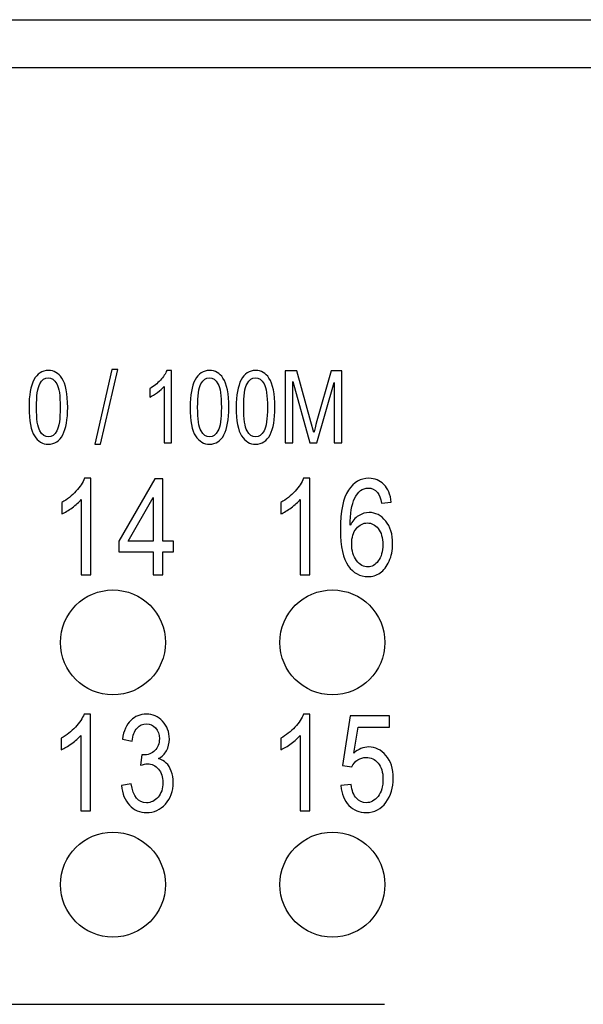
# Model space of a CAD drawing. Extents: x 106 to 492, y 77 to 373.
# Drawn here: x 247 to 259, y 119 to 139 of the extents above; entities that cross this region are included whole.
import ezdxf

# ---------------------------------------------------------------- set-up
doc = ezdxf.new("R2010")
doc.units = 0
doc.header["$MEASUREMENT"] = 0
doc.layers.get('0').update_dxf_attribs({"linetype": 'CONTINUOUS'})

msp = doc.modelspace()

# ---------------------------------------------------------------- linework, layer by layer
for p, q in [((171.075, 139.361), (420.275, 139.361)), ((171.275, 138.361), (420.075, 138.361))]:
    msp.add_line(p, q)
at = {"color": 7}
for centre in [(248.874, 126.301), (253.474, 126.301), (248.874, 121.221), (253.474, 121.221)]:
    msp.add_ellipse(centre, major_axis=(0, 1.1), ratio=1, dxfattribs=at)
at = {"color": 0}
for points, knots in [([(247.115, 131.231), (247.115, 131.485), (247.149, 131.678), (247.218, 131.809), (247.218, 131.809), (247.286, 131.939), (247.388, 132.005), (247.521, 132.005), (247.521, 132.005), (247.64, 132.005), (247.733, 131.952), (247.802, 131.846), (247.802, 131.846), (247.884, 131.718), (247.925, 131.513), (247.925, 131.231), (247.925, 131.231), (247.925, 130.978), (247.891, 130.786), (247.823, 130.655), (247.823, 130.655), (247.755, 130.523), (247.654, 130.458), (247.519, 130.458), (247.519, 130.458), (247.401, 130.458), (247.304, 130.516), (247.228, 130.631), (247.228, 130.631), (247.153, 130.747), (247.115, 130.947), (247.115, 131.231)], [0, 0, 0, 0, 0.125, 0.125, 0.125, 0.125, 0.25, 0.25, 0.25, 0.25, 0.375, 0.375, 0.375, 0.375, 0.5, 0.5, 0.5, 0.5, 0.625, 0.625, 0.625, 0.625, 0.75, 0.75, 0.75, 0.75, 0.875, 0.875, 0.875, 0.875, 1, 1, 1, 1]), ([(248.494, 130.458), (248.494, 130.458), (248.853, 132.025), (248.853, 132.025), (248.853, 132.025), (248.853, 132.025), (248.976, 132.025), (248.976, 132.025), (248.976, 132.025), (248.976, 132.025), (248.616, 130.458), (248.616, 130.458), (248.616, 130.458), (248.616, 130.458), (248.494, 130.458), (248.494, 130.458)], [0, 0, 0, 0, 0.25, 0.25, 0.25, 0.25, 0.5, 0.5, 0.5, 0.5, 0.75, 0.75, 0.75, 0.75, 1, 1, 1, 1]), ([(250.103, 130.484), (250.103, 130.484), (249.95, 130.484), (249.95, 130.484), (249.95, 130.484), (249.95, 130.484), (249.95, 131.669), (249.95, 131.669), (249.95, 131.669), (249.915, 131.628), (249.867, 131.586), (249.808, 131.542), (249.808, 131.542), (249.749, 131.499), (249.695, 131.467), (249.645, 131.445), (249.645, 131.445), (249.645, 131.445), (249.645, 131.624), (249.645, 131.624), (249.645, 131.624), (249.729, 131.673), (249.803, 131.732), (249.868, 131.801), (249.868, 131.801), (249.932, 131.871), (249.977, 131.939), (250.004, 132.005), (250.004, 132.005), (250.004, 132.005), (250.103, 132.005), (250.103, 132.005), (250.103, 132.005), (250.103, 132.005), (250.103, 130.484), (250.103, 130.484)], [0, 0, 0, 0, 0.111111, 0.111111, 0.111111, 0.111111, 0.222222, 0.222222, 0.222222, 0.222222, 0.333333, 0.333333, 0.333333, 0.333333, 0.444444, 0.444444, 0.444444, 0.444444, 0.555556, 0.555556, 0.555556, 0.555556, 0.666667, 0.666667, 0.666667, 0.666667, 0.777778, 0.777778, 0.777778, 0.777778, 0.888889, 0.888889, 0.888889, 0.888889, 1, 1, 1, 1]), ([(250.493, 131.231), (250.493, 131.485), (250.527, 131.678), (250.596, 131.809), (250.596, 131.809), (250.665, 131.939), (250.766, 132.005), (250.9, 132.005), (250.9, 132.005), (251.018, 132.005), (251.111, 131.952), (251.18, 131.846), (251.18, 131.846), (251.262, 131.718), (251.304, 131.513), (251.304, 131.231), (251.304, 131.231), (251.304, 130.978), (251.269, 130.786), (251.201, 130.655), (251.201, 130.655), (251.133, 130.523), (251.032, 130.458), (250.897, 130.458), (250.897, 130.458), (250.779, 130.458), (250.682, 130.516), (250.606, 130.631), (250.606, 130.631), (250.531, 130.747), (250.493, 130.947), (250.493, 131.231)], [0, 0, 0, 0, 0.125, 0.125, 0.125, 0.125, 0.25, 0.25, 0.25, 0.25, 0.375, 0.375, 0.375, 0.375, 0.5, 0.5, 0.5, 0.5, 0.625, 0.625, 0.625, 0.625, 0.75, 0.75, 0.75, 0.75, 0.875, 0.875, 0.875, 0.875, 1, 1, 1, 1]), ([(251.458, 131.231), (251.458, 131.485), (251.493, 131.678), (251.561, 131.809), (251.561, 131.809), (251.63, 131.939), (251.731, 132.005), (251.865, 132.005), (251.865, 132.005), (251.983, 132.005), (252.076, 131.952), (252.145, 131.846), (252.145, 131.846), (252.227, 131.718), (252.269, 131.513), (252.269, 131.231), (252.269, 131.231), (252.269, 130.978), (252.235, 130.786), (252.166, 130.655), (252.166, 130.655), (252.098, 130.523), (251.997, 130.458), (251.863, 130.458), (251.863, 130.458), (251.744, 130.458), (251.647, 130.516), (251.572, 130.631), (251.572, 130.631), (251.496, 130.747), (251.458, 130.947), (251.458, 131.231)], [0, 0, 0, 0, 0.125, 0.125, 0.125, 0.125, 0.25, 0.25, 0.25, 0.25, 0.375, 0.375, 0.375, 0.375, 0.5, 0.5, 0.5, 0.5, 0.625, 0.625, 0.625, 0.625, 0.75, 0.75, 0.75, 0.75, 0.875, 0.875, 0.875, 0.875, 1, 1, 1, 1]), ([(252.484, 130.484), (252.484, 130.484), (252.484, 131.999), (252.484, 131.999), (252.484, 131.999), (252.484, 131.999), (252.731, 131.999), (252.731, 131.999), (252.731, 131.999), (252.731, 131.999), (253.025, 130.926), (253.025, 130.926), (253.025, 130.926), (253.025, 130.926), (253.084, 130.702), (253.084, 130.702), (253.084, 130.702), (253.098, 130.757), (253.121, 130.838), (253.15, 130.945), (253.15, 130.945), (253.15, 130.945), (253.448, 131.999), (253.448, 131.999), (253.448, 131.999), (253.448, 131.999), (253.669, 131.999), (253.669, 131.999), (253.669, 131.999), (253.669, 131.999), (253.669, 130.484), (253.669, 130.484), (253.669, 130.484), (253.669, 130.484), (253.511, 130.484), (253.511, 130.484), (253.511, 130.484), (253.511, 130.484), (253.511, 131.752), (253.511, 131.752), (253.511, 131.752), (253.511, 131.752), (253.149, 130.484), (253.149, 130.484), (253.149, 130.484), (253.149, 130.484), (253.001, 130.484), (253.001, 130.484), (253.001, 130.484), (253.001, 130.484), (252.642, 131.773), (252.642, 131.773), (252.642, 131.773), (252.642, 131.773), (252.642, 130.484), (252.642, 130.484), (252.642, 130.484), (252.642, 130.484), (252.484, 130.484), (252.484, 130.484)], [0, 0, 0, 0, 0.066667, 0.066667, 0.066667, 0.066667, 0.133333, 0.133333, 0.133333, 0.133333, 0.2, 0.2, 0.2, 0.2, 0.266667, 0.266667, 0.266667, 0.266667, 0.333333, 0.333333, 0.333333, 0.333333, 0.4, 0.4, 0.4, 0.4, 0.466667, 0.466667, 0.466667, 0.466667, 0.533333, 0.533333, 0.533333, 0.533333, 0.6, 0.6, 0.6, 0.6, 0.666667, 0.666667, 0.666667, 0.666667, 0.733333, 0.733333, 0.733333, 0.733333, 0.8, 0.8, 0.8, 0.8, 0.866667, 0.866667, 0.866667, 0.866667, 0.933333, 0.933333, 0.933333, 0.933333, 1, 1, 1, 1]), ([(247.271, 131.231), (247.271, 130.985), (247.295, 130.82), (247.342, 130.736), (247.342, 130.736), (247.389, 130.653), (247.45, 130.611), (247.524, 130.611), (247.524, 130.611), (247.593, 130.611), (247.651, 130.653), (247.698, 130.738), (247.698, 130.738), (247.745, 130.823), (247.768, 130.987), (247.768, 131.231), (247.768, 131.231), (247.768, 131.477), (247.745, 131.642), (247.697, 131.726), (247.697, 131.726), (247.65, 131.809), (247.589, 131.851), (247.514, 131.851), (247.514, 131.851), (247.445, 131.851), (247.387, 131.809), (247.341, 131.724), (247.341, 131.724), (247.295, 131.639), (247.271, 131.475), (247.271, 131.231)], [0, 0, 0, 0, 0.125, 0.125, 0.125, 0.125, 0.25, 0.25, 0.25, 0.25, 0.375, 0.375, 0.375, 0.375, 0.5, 0.5, 0.5, 0.5, 0.625, 0.625, 0.625, 0.625, 0.75, 0.75, 0.75, 0.75, 0.875, 0.875, 0.875, 0.875, 1, 1, 1, 1]), ([(250.649, 131.231), (250.649, 130.985), (250.673, 130.82), (250.72, 130.736), (250.72, 130.736), (250.767, 130.653), (250.828, 130.611), (250.902, 130.611), (250.902, 130.611), (250.971, 130.611), (251.029, 130.653), (251.076, 130.738), (251.076, 130.738), (251.123, 130.823), (251.147, 130.987), (251.147, 131.231), (251.147, 131.231), (251.147, 131.477), (251.123, 131.642), (251.076, 131.726), (251.076, 131.726), (251.028, 131.809), (250.967, 131.851), (250.892, 131.851), (250.892, 131.851), (250.823, 131.851), (250.766, 131.809), (250.719, 131.724), (250.719, 131.724), (250.673, 131.639), (250.649, 131.475), (250.649, 131.231)], [0, 0, 0, 0, 0.125, 0.125, 0.125, 0.125, 0.25, 0.25, 0.25, 0.25, 0.375, 0.375, 0.375, 0.375, 0.5, 0.5, 0.5, 0.5, 0.625, 0.625, 0.625, 0.625, 0.75, 0.75, 0.75, 0.75, 0.875, 0.875, 0.875, 0.875, 1, 1, 1, 1]), ([(251.615, 131.231), (251.615, 130.985), (251.638, 130.82), (251.685, 130.736), (251.685, 130.736), (251.733, 130.653), (251.793, 130.611), (251.867, 130.611), (251.867, 130.611), (251.936, 130.611), (251.995, 130.653), (252.042, 130.738), (252.042, 130.738), (252.088, 130.823), (252.112, 130.987), (252.112, 131.231), (252.112, 131.231), (252.112, 131.477), (252.088, 131.642), (252.041, 131.726), (252.041, 131.726), (251.994, 131.809), (251.933, 131.851), (251.857, 131.851), (251.857, 131.851), (251.789, 131.851), (251.731, 131.809), (251.684, 131.724), (251.684, 131.724), (251.638, 131.639), (251.615, 131.475), (251.615, 131.231)], [0, 0, 0, 0, 0.125, 0.125, 0.125, 0.125, 0.25, 0.25, 0.25, 0.25, 0.375, 0.375, 0.375, 0.375, 0.5, 0.5, 0.5, 0.5, 0.625, 0.625, 0.625, 0.625, 0.75, 0.75, 0.75, 0.75, 0.875, 0.875, 0.875, 0.875, 1, 1, 1, 1]), ([(248.413, 127.715), (248.413, 127.715), (248.209, 127.715), (248.209, 127.715), (248.209, 127.715), (248.209, 127.715), (248.209, 129.295), (248.209, 129.295), (248.209, 129.295), (248.162, 129.24), (248.099, 129.184), (248.02, 129.126), (248.02, 129.126), (247.941, 129.069), (247.868, 129.026), (247.802, 128.996), (247.802, 128.996), (247.802, 128.996), (247.802, 129.236), (247.802, 129.236), (247.802, 129.236), (247.914, 129.3), (248.013, 129.379), (248.099, 129.472), (248.099, 129.472), (248.185, 129.565), (248.246, 129.655), (248.28, 129.743), (248.28, 129.743), (248.28, 129.743), (248.413, 129.743), (248.413, 129.743), (248.413, 129.743), (248.413, 129.743), (248.413, 127.715), (248.413, 127.715)], [0, 0, 0, 0, 0.111111, 0.111111, 0.111111, 0.111111, 0.222222, 0.222222, 0.222222, 0.222222, 0.333333, 0.333333, 0.333333, 0.333333, 0.444444, 0.444444, 0.444444, 0.444444, 0.555556, 0.555556, 0.555556, 0.555556, 0.666667, 0.666667, 0.666667, 0.666667, 0.777778, 0.777778, 0.777778, 0.777778, 0.888889, 0.888889, 0.888889, 0.888889, 1, 1, 1, 1]), ([(249.714, 127.715), (249.714, 127.715), (249.714, 128.198), (249.714, 128.198), (249.714, 128.198), (249.714, 128.198), (248.996, 128.198), (248.996, 128.198), (248.996, 128.198), (248.996, 128.198), (248.996, 128.426), (248.996, 128.426), (248.996, 128.426), (248.996, 128.426), (249.752, 129.735), (249.752, 129.735), (249.752, 129.735), (249.752, 129.735), (249.918, 129.735), (249.918, 129.735), (249.918, 129.735), (249.918, 129.735), (249.918, 128.426), (249.918, 128.426), (249.918, 128.426), (249.918, 128.426), (250.142, 128.426), (250.142, 128.426), (250.142, 128.426), (250.142, 128.426), (250.142, 128.198), (250.142, 128.198), (250.142, 128.198), (250.142, 128.198), (249.918, 128.198), (249.918, 128.198), (249.918, 128.198), (249.918, 128.198), (249.918, 127.715), (249.918, 127.715), (249.918, 127.715), (249.918, 127.715), (249.714, 127.715), (249.714, 127.715)], [0, 0, 0, 0, 0.090909, 0.090909, 0.090909, 0.090909, 0.181818, 0.181818, 0.181818, 0.181818, 0.272727, 0.272727, 0.272727, 0.272727, 0.363636, 0.363636, 0.363636, 0.363636, 0.454545, 0.454545, 0.454545, 0.454545, 0.545455, 0.545455, 0.545455, 0.545455, 0.636364, 0.636364, 0.636364, 0.636364, 0.727273, 0.727273, 0.727273, 0.727273, 0.818182, 0.818182, 0.818182, 0.818182, 0.909091, 0.909091, 0.909091, 0.909091, 1, 1, 1, 1]), ([(253.003, 127.715), (253.003, 127.715), (252.8, 127.715), (252.8, 127.715), (252.8, 127.715), (252.8, 127.715), (252.8, 129.295), (252.8, 129.295), (252.8, 129.295), (252.753, 129.24), (252.69, 129.184), (252.611, 129.126), (252.611, 129.126), (252.532, 129.069), (252.459, 129.026), (252.393, 128.996), (252.393, 128.996), (252.393, 128.996), (252.393, 129.236), (252.393, 129.236), (252.393, 129.236), (252.505, 129.3), (252.604, 129.379), (252.69, 129.472), (252.69, 129.472), (252.776, 129.565), (252.836, 129.655), (252.871, 129.743), (252.871, 129.743), (252.871, 129.743), (253.003, 129.743), (253.003, 129.743), (253.003, 129.743), (253.003, 129.743), (253.003, 127.715), (253.003, 127.715)], [0, 0, 0, 0, 0.111111, 0.111111, 0.111111, 0.111111, 0.222222, 0.222222, 0.222222, 0.222222, 0.333333, 0.333333, 0.333333, 0.333333, 0.444444, 0.444444, 0.444444, 0.444444, 0.555556, 0.555556, 0.555556, 0.555556, 0.666667, 0.666667, 0.666667, 0.666667, 0.777778, 0.777778, 0.777778, 0.777778, 0.888889, 0.888889, 0.888889, 0.888889, 1, 1, 1, 1]), ([(254.708, 129.24), (254.708, 129.24), (254.506, 129.221), (254.506, 129.221), (254.506, 129.221), (254.487, 129.325), (254.458, 129.399), (254.42, 129.443), (254.42, 129.443), (254.366, 129.507), (254.301, 129.539), (254.225, 129.539), (254.225, 129.539), (254.106, 129.539), (254.011, 129.466), (253.94, 129.319), (253.94, 129.319), (253.878, 129.192), (253.847, 129.004), (253.846, 128.757), (253.846, 128.757), (253.893, 128.845), (253.951, 128.911), (254.022, 128.957), (254.022, 128.957), (254.093, 129.003), (254.168, 129.025), (254.247, 129.025), (254.247, 129.025), (254.378, 129.025), (254.493, 128.966), (254.591, 128.847), (254.591, 128.847), (254.688, 128.728), (254.737, 128.568), (254.737, 128.37), (254.737, 128.37), (254.737, 128.234), (254.713, 128.112), (254.664, 128.002), (254.664, 128.002), (254.615, 127.892), (254.551, 127.811), (254.474, 127.759), (254.474, 127.759), (254.397, 127.706), (254.312, 127.68), (254.219, 127.68), (254.219, 127.68), (254.052, 127.68), (253.914, 127.756), (253.806, 127.906), (253.806, 127.906), (253.697, 128.057), (253.643, 128.308), (253.643, 128.66), (253.643, 128.66), (253.643, 129.051), (253.699, 129.329), (253.81, 129.495), (253.81, 129.495), (253.921, 129.66), (254.063, 129.743), (254.237, 129.743), (254.237, 129.743), (254.363, 129.743), (254.468, 129.7), (254.553, 129.615), (254.553, 129.615), (254.639, 129.528), (254.69, 129.404), (254.708, 129.24)], [0, 0, 0, 0, 0.055556, 0.055556, 0.055556, 0.055556, 0.111111, 0.111111, 0.111111, 0.111111, 0.166667, 0.166667, 0.166667, 0.166667, 0.222222, 0.222222, 0.222222, 0.222222, 0.277778, 0.277778, 0.277778, 0.277778, 0.333333, 0.333333, 0.333333, 0.333333, 0.388889, 0.388889, 0.388889, 0.388889, 0.444444, 0.444444, 0.444444, 0.444444, 0.5, 0.5, 0.5, 0.5, 0.555556, 0.555556, 0.555556, 0.555556, 0.611111, 0.611111, 0.611111, 0.611111, 0.666667, 0.666667, 0.666667, 0.666667, 0.722222, 0.722222, 0.722222, 0.722222, 0.777778, 0.777778, 0.777778, 0.777778, 0.833333, 0.833333, 0.833333, 0.833333, 0.888889, 0.888889, 0.888889, 0.888889, 0.944444, 0.944444, 0.944444, 0.944444, 1, 1, 1, 1]), ([(249.714, 128.426), (249.714, 128.426), (249.714, 129.337), (249.714, 129.337), (249.714, 129.337), (249.714, 129.337), (249.196, 128.426), (249.196, 128.426), (249.196, 128.426), (249.196, 128.426), (249.714, 128.426), (249.714, 128.426)], [0, 0, 0, 0, 0.333333, 0.333333, 0.333333, 0.333333, 0.666667, 0.666667, 0.666667, 0.666667, 1, 1, 1, 1]), ([(253.878, 128.37), (253.878, 128.223), (253.912, 128.106), (253.981, 128.017), (253.981, 128.017), (254.05, 127.929), (254.13, 127.884), (254.22, 127.884), (254.22, 127.884), (254.3, 127.884), (254.372, 127.926), (254.435, 128.01), (254.435, 128.01), (254.498, 128.093), (254.53, 128.208), (254.53, 128.354), (254.53, 128.354), (254.53, 128.497), (254.498, 128.608), (254.435, 128.687), (254.435, 128.687), (254.373, 128.766), (254.297, 128.806), (254.207, 128.806), (254.207, 128.806), (254.119, 128.806), (254.042, 128.767), (253.976, 128.688), (253.976, 128.688), (253.911, 128.61), (253.878, 128.504), (253.878, 128.37)], [0, 0, 0, 0, 0.125, 0.125, 0.125, 0.125, 0.25, 0.25, 0.25, 0.25, 0.375, 0.375, 0.375, 0.375, 0.5, 0.5, 0.5, 0.5, 0.625, 0.625, 0.625, 0.625, 0.75, 0.75, 0.75, 0.75, 0.875, 0.875, 0.875, 0.875, 1, 1, 1, 1]), ([(248.402, 122.769), (248.402, 122.769), (248.198, 122.769), (248.198, 122.769), (248.198, 122.769), (248.198, 122.769), (248.198, 124.349), (248.198, 124.349), (248.198, 124.349), (248.151, 124.294), (248.088, 124.238), (248.009, 124.18), (248.009, 124.18), (247.93, 124.123), (247.858, 124.079), (247.791, 124.05), (247.791, 124.05), (247.791, 124.05), (247.791, 124.29), (247.791, 124.29), (247.791, 124.29), (247.904, 124.354), (248.002, 124.433), (248.089, 124.525), (248.089, 124.525), (248.174, 124.619), (248.235, 124.709), (248.27, 124.797), (248.27, 124.797), (248.27, 124.797), (248.402, 124.797), (248.402, 124.797), (248.402, 124.797), (248.402, 124.797), (248.402, 122.769), (248.402, 122.769)], [0, 0, 0, 0, 0.111111, 0.111111, 0.111111, 0.111111, 0.222222, 0.222222, 0.222222, 0.222222, 0.333333, 0.333333, 0.333333, 0.333333, 0.444444, 0.444444, 0.444444, 0.444444, 0.555556, 0.555556, 0.555556, 0.555556, 0.666667, 0.666667, 0.666667, 0.666667, 0.777778, 0.777778, 0.777778, 0.777778, 0.888889, 0.888889, 0.888889, 0.888889, 1, 1, 1, 1]), ([(249.053, 123.302), (249.053, 123.302), (249.257, 123.335), (249.257, 123.335), (249.257, 123.335), (249.299, 123.071), (249.406, 122.938), (249.577, 122.938), (249.577, 122.938), (249.671, 122.938), (249.751, 122.977), (249.819, 123.056), (249.819, 123.056), (249.887, 123.134), (249.921, 123.236), (249.921, 123.361), (249.921, 123.361), (249.921, 123.479), (249.89, 123.573), (249.827, 123.645), (249.827, 123.645), (249.765, 123.717), (249.688, 123.753), (249.597, 123.753), (249.597, 123.753), (249.558, 123.753), (249.511, 123.743), (249.454, 123.725), (249.454, 123.725), (249.454, 123.725), (249.477, 123.943), (249.477, 123.943), (249.477, 123.943), (249.477, 123.943), (249.509, 123.94), (249.509, 123.94), (249.509, 123.94), (249.609, 123.94), (249.69, 123.971), (249.753, 124.032), (249.753, 124.032), (249.815, 124.094), (249.847, 124.176), (249.847, 124.279), (249.847, 124.279), (249.847, 124.373), (249.82, 124.45), (249.768, 124.507), (249.768, 124.507), (249.715, 124.564), (249.652, 124.593), (249.577, 124.593), (249.577, 124.593), (249.498, 124.593), (249.432, 124.563), (249.379, 124.503), (249.379, 124.503), (249.325, 124.443), (249.291, 124.351), (249.276, 124.229), (249.276, 124.229), (249.276, 124.229), (249.073, 124.273), (249.073, 124.273), (249.073, 124.273), (249.099, 124.446), (249.157, 124.577), (249.247, 124.665), (249.247, 124.665), (249.337, 124.753), (249.446, 124.797), (249.574, 124.797), (249.574, 124.797), (249.708, 124.797), (249.822, 124.747), (249.915, 124.648), (249.915, 124.648), (250.009, 124.549), (250.056, 124.424), (250.056, 124.273), (250.056, 124.273), (250.056, 124.182), (250.036, 124.1), (249.996, 124.03), (249.996, 124.03), (249.956, 123.959), (249.9, 123.903), (249.829, 123.863), (249.829, 123.863), (249.895, 123.844), (249.949, 123.814), (249.992, 123.772), (249.992, 123.772), (250.036, 123.73), (250.07, 123.673), (250.097, 123.602), (250.097, 123.602), (250.124, 123.531), (250.137, 123.452), (250.137, 123.365), (250.137, 123.365), (250.137, 123.18), (250.083, 123.028), (249.973, 122.91), (249.973, 122.91), (249.864, 122.792), (249.733, 122.733), (249.58, 122.733), (249.58, 122.733), (249.439, 122.733), (249.319, 122.784), (249.221, 122.887), (249.221, 122.887), (249.123, 122.99), (249.067, 123.128), (249.053, 123.302)], [0, 0, 0, 0, 0.034483, 0.034483, 0.034483, 0.034483, 0.068966, 0.068966, 0.068966, 0.068966, 0.103448, 0.103448, 0.103448, 0.103448, 0.137931, 0.137931, 0.137931, 0.137931, 0.172414, 0.172414, 0.172414, 0.172414, 0.206897, 0.206897, 0.206897, 0.206897, 0.241379, 0.241379, 0.241379, 0.241379, 0.275862, 0.275862, 0.275862, 0.275862, 0.310345, 0.310345, 0.310345, 0.310345, 0.344828, 0.344828, 0.344828, 0.344828, 0.37931, 0.37931, 0.37931, 0.37931, 0.413793, 0.413793, 0.413793, 0.413793, 0.448276, 0.448276, 0.448276, 0.448276, 0.482759, 0.482759, 0.482759, 0.482759, 0.517241, 0.517241, 0.517241, 0.517241, 0.551724, 0.551724, 0.551724, 0.551724, 0.586207, 0.586207, 0.586207, 0.586207, 0.62069, 0.62069, 0.62069, 0.62069, 0.655172, 0.655172, 0.655172, 0.655172, 0.689655, 0.689655, 0.689655, 0.689655, 0.724138, 0.724138, 0.724138, 0.724138, 0.758621, 0.758621, 0.758621, 0.758621, 0.793103, 0.793103, 0.793103, 0.793103, 0.827586, 0.827586, 0.827586, 0.827586, 0.862069, 0.862069, 0.862069, 0.862069, 0.896552, 0.896552, 0.896552, 0.896552, 0.931034, 0.931034, 0.931034, 0.931034, 0.965517, 0.965517, 0.965517, 0.965517, 1, 1, 1, 1]), ([(253.002, 122.769), (253.002, 122.769), (252.798, 122.769), (252.798, 122.769), (252.798, 122.769), (252.798, 122.769), (252.798, 124.349), (252.798, 124.349), (252.798, 124.349), (252.751, 124.294), (252.688, 124.238), (252.609, 124.18), (252.609, 124.18), (252.53, 124.123), (252.458, 124.079), (252.391, 124.05), (252.391, 124.05), (252.391, 124.05), (252.391, 124.29), (252.391, 124.29), (252.391, 124.29), (252.504, 124.354), (252.602, 124.433), (252.689, 124.525), (252.689, 124.525), (252.774, 124.619), (252.835, 124.709), (252.87, 124.797), (252.87, 124.797), (252.87, 124.797), (253.002, 124.797), (253.002, 124.797), (253.002, 124.797), (253.002, 124.797), (253.002, 122.769), (253.002, 122.769)], [0, 0, 0, 0, 0.111111, 0.111111, 0.111111, 0.111111, 0.222222, 0.222222, 0.222222, 0.222222, 0.333333, 0.333333, 0.333333, 0.333333, 0.444444, 0.444444, 0.444444, 0.444444, 0.555556, 0.555556, 0.555556, 0.555556, 0.666667, 0.666667, 0.666667, 0.666667, 0.777778, 0.777778, 0.777778, 0.777778, 0.888889, 0.888889, 0.888889, 0.888889, 1, 1, 1, 1]), ([(253.651, 123.298), (253.651, 123.298), (253.865, 123.32), (253.865, 123.32), (253.865, 123.32), (253.882, 123.191), (253.919, 123.095), (253.977, 123.032), (253.977, 123.032), (254.035, 122.969), (254.103, 122.938), (254.18, 122.938), (254.18, 122.938), (254.277, 122.938), (254.36, 122.983), (254.43, 123.071), (254.43, 123.071), (254.5, 123.16), (254.534, 123.281), (254.534, 123.434), (254.534, 123.434), (254.534, 123.579), (254.501, 123.69), (254.433, 123.769), (254.433, 123.769), (254.366, 123.849), (254.281, 123.889), (254.179, 123.889), (254.179, 123.889), (254.118, 123.889), (254.06, 123.872), (254.006, 123.837), (254.006, 123.837), (253.952, 123.803), (253.91, 123.755), (253.879, 123.693), (253.879, 123.693), (253.879, 123.693), (253.687, 123.723), (253.687, 123.723), (253.687, 123.723), (253.687, 123.723), (253.848, 124.761), (253.848, 124.761), (253.848, 124.761), (253.848, 124.761), (254.671, 124.761), (254.671, 124.761), (254.671, 124.761), (254.671, 124.761), (254.671, 124.524), (254.671, 124.524), (254.671, 124.524), (254.671, 124.524), (254.011, 124.524), (254.011, 124.524), (254.011, 124.524), (254.011, 124.524), (253.922, 123.981), (253.922, 123.981), (253.922, 123.981), (254.019, 124.066), (254.124, 124.108), (254.234, 124.108), (254.234, 124.108), (254.373, 124.108), (254.494, 124.049), (254.596, 123.931), (254.596, 123.931), (254.698, 123.813), (254.749, 123.654), (254.749, 123.453), (254.749, 123.453), (254.749, 123.256), (254.698, 123.087), (254.596, 122.945), (254.596, 122.945), (254.494, 122.805), (254.356, 122.734), (254.183, 122.734), (254.183, 122.734), (254.04, 122.734), (253.919, 122.784), (253.82, 122.884), (253.82, 122.884), (253.721, 122.984), (253.665, 123.121), (253.651, 123.298)], [0, 0, 0, 0, 0.045455, 0.045455, 0.045455, 0.045455, 0.090909, 0.090909, 0.090909, 0.090909, 0.136364, 0.136364, 0.136364, 0.136364, 0.181818, 0.181818, 0.181818, 0.181818, 0.227273, 0.227273, 0.227273, 0.227273, 0.272727, 0.272727, 0.272727, 0.272727, 0.318182, 0.318182, 0.318182, 0.318182, 0.363636, 0.363636, 0.363636, 0.363636, 0.409091, 0.409091, 0.409091, 0.409091, 0.454545, 0.454545, 0.454545, 0.454545, 0.5, 0.5, 0.5, 0.5, 0.545455, 0.545455, 0.545455, 0.545455, 0.590909, 0.590909, 0.590909, 0.590909, 0.636364, 0.636364, 0.636364, 0.636364, 0.681818, 0.681818, 0.681818, 0.681818, 0.727273, 0.727273, 0.727273, 0.727273, 0.772727, 0.772727, 0.772727, 0.772727, 0.818182, 0.818182, 0.818182, 0.818182, 0.863636, 0.863636, 0.863636, 0.863636, 0.909091, 0.909091, 0.909091, 0.909091, 0.954545, 0.954545, 0.954545, 0.954545, 1, 1, 1, 1]), ([(238.581, 118.711), (239.025, 118.711), (240.357, 118.711), (240.801, 118.711), (240.801, 118.711), (240.801, 118.711), (241.246, 118.711), (241.246, 118.711), (241.246, 118.711), (241.246, 118.711), (241.69, 118.711), (241.69, 118.711), (241.69, 118.711), (241.69, 118.711), (242.134, 118.711), (242.134, 118.711), (242.134, 118.711), (242.134, 118.711), (242.578, 118.711), (242.578, 118.711), (242.578, 118.711), (242.578, 118.711), (243.022, 118.711), (243.022, 118.711), (243.022, 118.711), (243.022, 118.711), (243.466, 118.711), (243.466, 118.711), (243.466, 118.711), (243.466, 118.711), (243.91, 118.711), (243.91, 118.711), (243.91, 118.711), (243.91, 118.711), (244.354, 118.711), (244.354, 118.711), (244.354, 118.711), (244.354, 118.711), (244.798, 118.711), (244.798, 118.711), (244.798, 118.711), (244.798, 118.711), (245.242, 118.711), (245.242, 118.711), (245.242, 118.711), (245.242, 118.711), (245.686, 118.711), (245.686, 118.711), (245.686, 118.711), (245.686, 118.711), (246.131, 118.711), (246.131, 118.711), (246.131, 118.711), (246.575, 118.711), (247.463, 118.711), (247.907, 118.711), (247.907, 118.711), (247.907, 118.711), (249.239, 118.711), (249.239, 118.711), (249.239, 118.711), (249.239, 118.711), (250.571, 118.711), (250.571, 118.711), (250.571, 118.711), (250.571, 118.711), (251.46, 118.711), (251.46, 118.711), (251.46, 118.711), (251.46, 118.711), (251.904, 118.711), (251.904, 118.711), (251.904, 118.711), (251.904, 118.711), (252.348, 118.711), (252.348, 118.711), (252.348, 118.711), (252.348, 118.711), (252.792, 118.711), (252.792, 118.711), (252.792, 118.711), (253.236, 118.711), (254.124, 118.711), (254.568, 118.711)], [0, 0, 0, 0, 0.047619, 0.047619, 0.047619, 0.047619, 0.095238, 0.095238, 0.095238, 0.095238, 0.142857, 0.142857, 0.142857, 0.142857, 0.190476, 0.190476, 0.190476, 0.190476, 0.238095, 0.238095, 0.238095, 0.238095, 0.285714, 0.285714, 0.285714, 0.285714, 0.333333, 0.333333, 0.333333, 0.333333, 0.380952, 0.380952, 0.380952, 0.380952, 0.428571, 0.428571, 0.428571, 0.428571, 0.47619, 0.47619, 0.47619, 0.47619, 0.52381, 0.52381, 0.52381, 0.52381, 0.571429, 0.571429, 0.571429, 0.571429, 0.619048, 0.619048, 0.619048, 0.619048, 0.666667, 0.666667, 0.666667, 0.666667, 0.714286, 0.714286, 0.714286, 0.714286, 0.761905, 0.761905, 0.761905, 0.761905, 0.809524, 0.809524, 0.809524, 0.809524, 0.857143, 0.857143, 0.857143, 0.857143, 0.904762, 0.904762, 0.904762, 0.904762, 0.952381, 0.952381, 0.952381, 0.952381, 1, 1, 1, 1])]:
    msp.add_open_spline(points, degree=3, knots=knots, dxfattribs=at)

doc.saveas('drawing.dxf')
